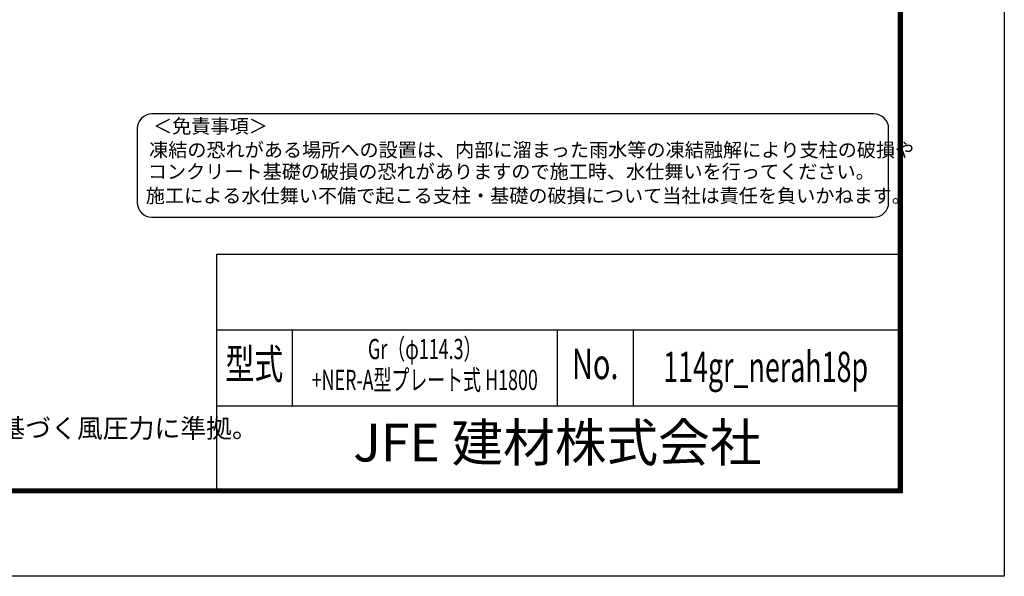
# Model space of a CAD drawing. Units: millimetres. Extents: x 21207 to 33807, y -2162 to 6748.
# Drawn here: x 29908 to 33807, y -2162 to 42 of the extents above; entities that cross this region are included whole.
import ezdxf
from ezdxf.enums import TextEntityAlignment as Align

# ---------------------------------------------------------------- set-up
doc = ezdxf.new("R2010")
doc.units = ezdxf.units.MM
doc.header["$LTSCALE"] = 3
doc.header["$MEASUREMENT"] = 0
doc.layers.add('D-STR-TXT', color=7, linetype='Continuous', lineweight=13)
doc.layers.add('D-TTL', color=2, linetype='Continuous')
doc.layers.add('D-TTL-TXT', color=7, linetype='Continuous')
doc.styles.add('ROMANSE', font='Romans.shx', dxfattribs={"width": 0.7, "bigfont": 'EXTFONT.SHX'})
doc.styles.add('ゴシック', font='txt')

msp = doc.modelspace()

# ---------------------------------------------------------------- linework, layer by layer
at = {"layer": 'D-TTL', "color": 7}
for p, q in [((30686.904, -886.528), (30686.904, -1816.528)), ((30686.904, -886.528), (33386.904, -886.528)), ((30686.904, -1186.528), (33386.904, -1186.528)), ((30986.904, -1186.528), (30986.904, -1486.528)), ((32036.904, -1186.528), (32036.904, -1486.528)), ((32336.904, -1186.528), (32336.904, -1486.528)), ((30686.904, -1486.528), (33386.904, -1486.528))]:
    msp.add_line(p, q, dxfattribs=at)
at = {"layer": 'D-TTL'}
msp.add_lwpolyline([(21206.904, 6748.472), (33806.904, 6748.472), (33806.904, -2161.528), (21206.904, -2161.528)], close=True, dxfattribs=at)
at = {"layer": 'D-TTL', "color": 7}
for points in [[(21611.904, 6418.472), (33401.904, 6418.472), (33401.904, -1831.528), (21611.904, -1831.528)], [(21615.654, 6414.722), (33398.154, 6414.722), (33398.154, -1827.778), (21615.654, -1827.778)], [(21619.404, 6410.972), (33394.404, 6410.972), (33394.404, -1824.028), (21619.404, -1824.028)], [(21623.154, 6407.222), (33390.654, 6407.222), (33390.654, -1820.278), (21623.154, -1820.278)], [(21626.904, 6403.472), (33386.904, 6403.472), (33386.904, -1816.528), (21626.904, -1816.528)]]:
    msp.add_lwpolyline(points, close=True, dxfattribs=at)
at = {"layer": 'D-TTL-TXT', "color": 2}
msp.add_lwpolyline([(33290.42, -740.085, 0.41421356), (33348.867, -681.638), (33348.867, -389.401, 0.41421356), (33290.42, -330.953), (30431.698, -330.953, 0.41421356), (30373.251, -389.401), (30373.251, -681.638, 0.41421356), (30431.698, -740.085)], format="xyb", close=True, dxfattribs=at)

# ---------------------------------------------------------------- texts
at = {"layer": 'D-STR-TXT', "linetype": 'Continuous', "style": 'ゴシック'}
msp.add_text('（設計条件）風荷重：昭和57年改正 建築基準法・同施行令に基づく風圧力に準拠。', height=75, dxfattribs=at).set_placement((27030.73, -1613.055))
at = {"layer": 'D-TTL-TXT', "style": 'ゴシック'}
for s, height, p in [('＜免責事項＞ \u3000\u3000', 55.5251, (30436.03, -407.391)), ('凍結の恐れがある場所への設置は、内部に溜まった雨水等の凍結融解により支柱の破損や', 55.52506, (30420.221, -501.487)), ('コンクリート基礎の破損の恐れがありますので施工時、水仕舞いを行ってください。', 55.52506, (30415.416, -587.315)), ('施工による水仕舞い不備で起こる支柱・基礎の破損について当社は責任を負いかねます。 ', 55.52506, (30407.243, -682.575))]:
    msp.add_text(s, height=height, dxfattribs=at).set_placement(p)
at = {"layer": 'D-TTL-TXT', "style": 'ROMANSE'}
for s, height, width, p in [('Gr（φ114.3）', 80, 0.65, (31511.904, -1272.305)), ('型式', 120, 0.7, (30836.904, -1336.528)), ('No.', 120, 0.7, (32186.904, -1336.528)), ('114gr_nerah18p', 120, 0.65, (32861.904, -1348.194)), ('+NER-A型プレート式 H1800', 80, 0.65, (31511.904, -1394.497))]:
    msp.add_text(s, height=height, dxfattribs=dict(at, width=width)).set_placement(p, align=Align.MIDDLE)
msp.add_text('JFE 建材株式会社', height=150, dxfattribs=at).set_placement((32036.904, -1651.528), align=Align.MIDDLE)

doc.saveas('drawing.dxf')
